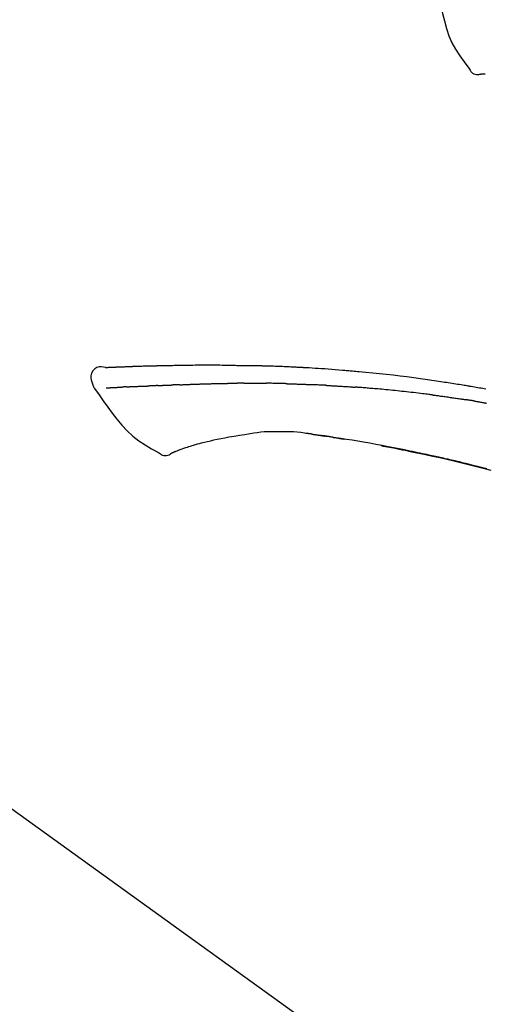
# Model space of a CAD drawing. Extents: x 84007 to 110129, y 210 to 8610.
# Drawn here: x 89974 to 90026, y 3035 to 3145 of the extents above; entities that cross this region are included whole.
import ezdxf

# ---------------------------------------------------------------- set-up
doc = ezdxf.new("R2010")
doc.units = 0
doc.header["$LTSCALE"] = 50
doc.header["$MEASUREMENT"] = 0
doc.layers.get('0').update_dxf_attribs({"linetype": 'CONTINUOUS'})
doc.layers.add('150-機器', color=8, linetype='CONTINUOUS')
doc.layers.add('166-寸法B', color=11, linetype='CONTINUOUS')
doc.styles.add('KH001', font='txt')
doc.dimstyles.new('KH1xx030', dxfattribs={"dimscale": 30, "dimtxt": 2, "dimasz": 0.6, "dimexe": 0.3, "dimexo": 1.2, "dimgap": 0.5, "dimtad": 3, "dimdec": 1, "dimdsep": 46, "dimlunit": 6, "dimtxsty": 'KH001', "dimblk": 'DOT', "dimcen": 1, "dimdle": 1, "dimclrd": 256, "dimclre": 256, "dimclrt": 256, "dimadec": 0, "dimazin": 0, "dimtfac": 1, "dimtdec": 1, "dimtix": 1, "dimtmove": 2, "dimatfit": 3, "dimldrblk": 'CLOSEDBLANK', "dimfxl": 1, "dimtolj": 1, "dimtzin": 0, "dimlwd": -1, "dimlwe": -1, "dimarcsym": 0})

# ---------------------------------------------------------------- blocks, each defined once
blk = doc.blocks.new('_Dot')
at = {"color": 0, "linetype": 'ByBlock', "lineweight": -2}
blk.add_line((-0.5, 0), (-1, 0), dxfattribs=at)
at = {"color": 0, "linetype": 'ByBlock', "const_width": 0.5}
blk.add_lwpolyline([(-0.25, 0, 1), (0.25, 0, 1)], format="xyb", close=True, dxfattribs=at)
blk = doc.blocks.new('*D13')
at = {"layer": '166-寸法B', "linetype": 'ByBlock', "transparency": 16777216}
for p, q in [((89528.59, 2931.11), (89528.59, 3211.63)), ((90178.59, 2931.11), (90178.59, 3211.63)), ((89546.59, 3202.63), (90160.59, 3202.63))]:
    blk.add_line(p, q, dxfattribs=at)
at = {"layer": '166-寸法B', "transparency": 16777216, "xscale": 18, "yscale": 18, "zscale": 18, "rotation": 180}
blk.add_blockref('_Dot', (89528.59, 3202.63), dxfattribs=at)
at = {"layer": '166-寸法B', "transparency": 16777216, "xscale": 18, "yscale": 18, "zscale": 18}
blk.add_blockref('_Dot', (90178.59, 3202.63), dxfattribs=at)
at = {"layer": '166-寸法B', "transparency": 16777216, "insert": (89853.59, 3247.63), "char_height": 60, "attachment_point": 5, "style": 'KH001'}
blk.add_mtext('\\A1;650', dxfattribs=at)
blk = doc.blocks.new('_ClosedBlank')
at = {"color": 0, "linetype": 'ByBlock', "lineweight": -2}
for p, q in [((-1, 0.1667), (0, 0)), ((-1, 0.1667), (-1, -0.1667)), ((0, 0), (-1, -0.1667))]:
    blk.add_line(p, q, dxfattribs=at)

msp = doc.modelspace()

# ---------------------------------------------------------------- linework, layer by layer
at = {"layer": '150-機器', "color": 13, "linetype": 'Continuous'}
msp.add_line((89950.36, 3073.01), (90070.38, 2986.54), dxfattribs=at)
for points in [[(90020.96, 3149.03), (90021.12, 3148.2), (90021.28, 3147.36), (90021.45, 3146.53), (90021.63, 3145.7), (90021.83, 3144.85), (90022.06, 3144.02), (90022.34, 3143.2), (90022.68, 3142.41), (90023.09, 3141.67), (90023.55, 3140.95), (90024.05, 3140.26), (90024.57, 3139.57)], [(90024.57, 3139.57), (90024.64, 3139.44), (90024.71, 3139.32), (90024.79, 3139.2), (90024.88, 3139.1), (90025, 3139), (90025.13, 3138.93), (90025.27, 3138.88), (90025.42, 3138.85), (90025.55, 3138.84), (90025.68, 3138.85), (90025.8, 3138.87), (90025.93, 3138.9)], [(90026.42, 3138.87), (90026.4, 3138.87), (90026.37, 3138.87), (90026.35, 3138.87), (90026.32, 3138.87), (90026.29, 3138.87), (90026.25, 3138.87), (90026.21, 3138.87), (90026.17, 3138.88), (90026.13, 3138.88), (90026.09, 3138.88), (90026.05, 3138.88), (90026, 3138.88), (90025.99, 3138.89), (90025.97, 3138.89), (90025.96, 3138.89), (90025.94, 3138.88), (90025.94, 3138.88), (90025.94, 3138.88), (90025.94, 3138.88), (90025.94, 3138.88), (90025.93, 3138.88), (90025.93, 3138.88), (90025.93, 3138.88), (90025.93, 3138.89)], [(89983.86, 3105.98), (89983.6, 3106.02), (89983.35, 3106.05), (89983.11, 3106.04), (89982.88, 3105.99), (89982.63, 3105.84), (89982.42, 3105.61), (89982.27, 3105.35), (89982.19, 3105.06), (89982.19, 3104.83), (89982.23, 3104.61), (89982.3, 3104.38), (89982.38, 3104.16)], [(89983.85, 3105.98), (89983.85, 3105.98), (89983.85, 3105.98), (89983.85, 3105.98), (89983.85, 3105.98), (89983.86, 3105.99), (89983.87, 3105.99), (89983.89, 3105.99), (89983.9, 3105.98), (89983.96, 3105.97), (89984.02, 3105.98), (89984.06, 3105.99), (89984.11, 3105.99), (89984.18, 3106), (89984.25, 3106), (89984.31, 3106), (89984.38, 3106.01), (89984.43, 3106.01), (89984.48, 3106.01), (89984.53, 3106.01), (89984.58, 3106.02), (89984.6, 3106.02), (89984.61, 3106.02), (89984.63, 3106.02), (89984.64, 3106.02), (89984.64, 3106.02), (89984.64, 3106.02), (89984.65, 3106.02), (89984.65, 3106.02), (89984.65, 3106.02), (89984.65, 3106.02), (89984.65, 3106.02), (89984.65, 3106.02), (89984.65, 3106.02), (89984.65, 3106.02), (89984.65, 3106.02), (89984.66, 3106.02), (89984.66, 3106.02), (89984.66, 3106.02), (89984.66, 3106.02), (89984.66, 3106.02), (89984.66, 3106.02), (89984.66, 3106.02), (89984.66, 3106.02), (89984.67, 3106.02), (89984.67, 3106.02), (89984.67, 3106.02), (89984.67, 3106.02), (89984.67, 3106.02), (89984.67, 3106.02), (89984.67, 3106.02), (89984.67, 3106.02), (89984.67, 3106.02), (89984.68, 3106.02), (89984.68, 3106.02), (89984.68, 3106.02), (89984.68, 3106.02), (89984.68, 3106.02), (89984.69, 3106.02), (89984.7, 3106.02), (89984.7, 3106.02), (89984.72, 3106.02), (89984.73, 3106.02), (89984.75, 3106.02), (89984.76, 3106.02), (89984.79, 3106.03), (89984.82, 3106.03), (89984.85, 3106.03), (89984.88, 3106.03), (89984.92, 3106.03), (89984.96, 3106.03), (89985, 3106.03), (89985.03, 3106.04), (89985.12, 3106.04), (89985.2, 3106.04), (89985.29, 3106.05), (89985.37, 3106.05), (89985.48, 3106.05), (89985.58, 3106.06), (89985.69, 3106.06), (89985.8, 3106.07), (89985.89, 3106.07), (89985.98, 3106.07), (89986.07, 3106.08), (89986.16, 3106.08), (89986.2, 3106.08), (89986.23, 3106.08), (89986.26, 3106.08), (89986.3, 3106.09), (89986.3, 3106.09), (89986.3, 3106.09), (89986.3, 3106.09), (89986.31, 3106.09), (89986.31, 3106.09), (89986.31, 3106.09), (89986.31, 3106.09), (89986.31, 3106.09), (89986.31, 3106.09), (89986.31, 3106.09), (89986.32, 3106.09), (89986.32, 3106.09), (89986.32, 3106.09), (89986.32, 3106.09), (89986.32, 3106.09), (89986.32, 3106.09), (89986.32, 3106.09), (89986.32, 3106.09), (89986.32, 3106.09), (89986.33, 3106.09), (89986.33, 3106.09), (89986.33, 3106.09), (89986.33, 3106.09), (89986.33, 3106.09), (89986.34, 3106.09), (89986.35, 3106.09), (89986.36, 3106.09), (89986.37, 3106.09), (89986.4, 3106.09), (89986.42, 3106.09), (89986.45, 3106.09), (89986.47, 3106.09), (89986.51, 3106.09), (89986.55, 3106.09), (89986.59, 3106.09), (89986.63, 3106.1), (89986.66, 3106.1), (89986.69, 3106.1), (89986.73, 3106.1), (89986.76, 3106.1), (89986.79, 3106.1), (89986.82, 3106.1), (89986.85, 3106.1), (89986.88, 3106.11), (89986.91, 3106.11), (89986.94, 3106.11), (89986.97, 3106.11), (89987.01, 3106.11), (89987.06, 3106.11), (89987.11, 3106.11), (89987.16, 3106.12), (89987.21, 3106.12), (89987.29, 3106.12), (89987.36, 3106.12), (89987.44, 3106.13), (89987.51, 3106.13), (89987.62, 3106.13), (89987.72, 3106.13), (89987.82, 3106.14), (89987.92, 3106.14), (89988.05, 3106.15), (89988.18, 3106.15), (89988.3, 3106.15), (89988.43, 3106.16), (89988.54, 3106.16), (89988.65, 3106.16), (89988.77, 3106.17), (89988.88, 3106.17), (89988.97, 3106.17), (89989.06, 3106.17), (89989.15, 3106.17), (89989.24, 3106.18), (89989.29, 3106.18), (89989.34, 3106.18), (89989.39, 3106.18), (89989.44, 3106.18), (89989.54, 3106.18), (89989.64, 3106.19), (89989.74, 3106.19), (89989.84, 3106.19), (89989.98, 3106.19), (89990.13, 3106.2), (89990.28, 3106.2), (89990.43, 3106.21), (89990.61, 3106.21), (89990.8, 3106.21), (89990.98, 3106.22), (89991.16, 3106.22), (89991.34, 3106.22), (89991.52, 3106.23), (89991.7, 3106.23), (89991.87, 3106.23), (89992.07, 3106.23), (89992.28, 3106.24), (89992.48, 3106.24), (89992.68, 3106.24), (89992.92, 3106.25), (89993.15, 3106.25), (89993.39, 3106.25), (89993.63, 3106.25), (89993.9, 3106.26), (89994.17, 3106.26), (89994.44, 3106.26), (89994.71, 3106.26), (89994.99, 3106.26), (89995.28, 3106.26), (89995.57, 3106.26), (89995.85, 3106.26), (89996.12, 3106.26), (89996.38, 3106.26), (89996.65, 3106.26), (89996.91, 3106.25), (89997.13, 3106.25), (89997.35, 3106.25), (89997.57, 3106.24), (89997.79, 3106.24), (89997.95, 3106.24), (89998.11, 3106.23), (89998.26, 3106.23), (89998.42, 3106.23), (89998.55, 3106.22), (89998.67, 3106.22), (89998.79, 3106.22), (89998.92, 3106.22), (89999.02, 3106.22), (89999.13, 3106.21), (89999.23, 3106.21), (89999.34, 3106.21), (89999.45, 3106.21), (89999.57, 3106.21), (89999.68, 3106.21), (89999.8, 3106.21), (89999.92, 3106.21), (90000.05, 3106.21), (90000.18, 3106.21), (90000.31, 3106.2), (90000.44, 3106.2), (90000.58, 3106.2), (90000.71, 3106.2), (90000.84, 3106.19), (90000.96, 3106.19), (90001.08, 3106.19), (90001.19, 3106.19), (90001.31, 3106.19), (90001.42, 3106.18), (90001.53, 3106.18), (90001.64, 3106.18), (90001.75, 3106.17), (90001.89, 3106.17), (90002.03, 3106.17), (90002.18, 3106.16), (90002.32, 3106.16), (90002.5, 3106.15), (90002.68, 3106.15), (90002.86, 3106.14), (90003.05, 3106.13), (90003.26, 3106.12), (90003.46, 3106.12), (90003.67, 3106.11), (90003.88, 3106.1), (90004.06, 3106.09), (90004.24, 3106.08), (90004.42, 3106.08), (90004.61, 3106.07), (90004.75, 3106.06), (90004.9, 3106.05), (90005.04, 3106.05), (90005.19, 3106.04), (90005.28, 3106.03), (90005.37, 3106.03), (90005.46, 3106.02), (90005.55, 3106.02), (90005.6, 3106.02), (90005.66, 3106.01), (90005.71, 3106.01), (90005.77, 3106.01), (90005.79, 3106.01), (90005.81, 3106.01), (90005.83, 3106), (90005.86, 3106), (90005.89, 3106), (90005.93, 3106), (90005.97, 3106), (90006, 3105.99), (90006.34, 3105.98), (90006.67, 3105.96), (90007, 3105.94), (90007.33, 3105.92), (90007.7, 3105.9), (90008.07, 3105.87), (90008.44, 3105.85), (90008.81, 3105.82), (90009.21, 3105.79), (90009.6, 3105.76), (90010, 3105.73), (90010.4, 3105.69), (90010.54, 3105.68), (90010.69, 3105.67), (90010.83, 3105.66), (90010.97, 3105.65), (90011.12, 3105.63), (90011.26, 3105.62), (90011.4, 3105.61), (90011.55, 3105.6), (90011.73, 3105.58), (90011.92, 3105.56), (90012.1, 3105.54), (90012.29, 3105.53), (90013.04, 3105.46), (90013.8, 3105.39), (90014.55, 3105.31), (90015.31, 3105.24), (90016.09, 3105.15), (90016.86, 3105.06), (90017.64, 3104.96), (90018.42, 3104.86), (90019.17, 3104.75), (90019.93, 3104.64), (90020.68, 3104.53), (90021.44, 3104.41), (90021.65, 3104.38), (90021.85, 3104.35), (90022.06, 3104.32), (90022.27, 3104.29), (90022.48, 3104.25), (90022.69, 3104.22), (90022.9, 3104.19), (90023.11, 3104.15), (90023.31, 3104.12), (90023.51, 3104.09), (90023.71, 3104.06), (90023.91, 3104.02), (90024.05, 3104), (90024.2, 3103.98), (90024.34, 3103.95), (90024.48, 3103.93), (90024.57, 3103.91), (90024.66, 3103.9), (90024.75, 3103.88), (90024.83, 3103.87), (90025.02, 3103.84), (90025.21, 3103.81), (90025.4, 3103.77), (90025.59, 3103.74), (90025.77, 3103.71), (90025.95, 3103.68), (90026.13, 3103.65), (90026.3, 3103.62), (90026.47, 3103.59)], [(89983.92, 3105.98), (89983.93, 3105.98), (89983.95, 3105.98), (89983.96, 3105.98), (89983.97, 3105.99), (89984, 3105.99), (89984.04, 3105.99), (89984.08, 3105.99), (89984.11, 3105.99), (89984.18, 3106), (89984.25, 3106), (89984.31, 3106), (89984.38, 3106.01), (89984.43, 3106.01), (89984.48, 3106.01), (89984.53, 3106.01), (89984.58, 3106.02), (89984.6, 3106.02), (89984.61, 3106.02), (89984.63, 3106.02), (89984.64, 3106.02), (89984.64, 3106.02), (89984.64, 3106.02), (89984.65, 3106.02), (89984.65, 3106.02), (89984.65, 3106.02), (89984.65, 3106.02), (89984.65, 3106.02), (89984.65, 3106.02), (89984.65, 3106.02), (89984.65, 3106.02), (89984.65, 3106.02), (89984.66, 3106.02), (89984.66, 3106.02), (89984.66, 3106.02), (89984.66, 3106.02), (89984.66, 3106.02), (89984.66, 3106.02), (89984.66, 3106.02), (89984.66, 3106.02), (89984.67, 3106.02), (89984.67, 3106.02), (89984.67, 3106.02), (89984.67, 3106.02), (89984.67, 3106.02), (89984.67, 3106.02), (89984.67, 3106.02), (89984.67, 3106.02), (89984.67, 3106.02), (89984.68, 3106.02), (89984.68, 3106.02), (89984.68, 3106.02), (89984.68, 3106.02), (89984.68, 3106.02), (89984.69, 3106.02), (89984.7, 3106.02), (89984.7, 3106.02), (89984.72, 3106.02), (89984.73, 3106.02), (89984.75, 3106.02), (89984.76, 3106.02), (89984.79, 3106.03), (89984.82, 3106.03), (89984.85, 3106.03), (89984.88, 3106.03), (89984.92, 3106.03), (89984.96, 3106.03), (89985, 3106.03), (89985.03, 3106.04), (89985.07, 3106.04), (89985.11, 3106.04), (89985.14, 3106.04), (89985.18, 3106.04), (89985.21, 3106.04), (89985.23, 3106.04), (89985.26, 3106.05), (89985.28, 3106.05), (89985.28, 3106.05), (89985.28, 3106.05), (89985.29, 3106.05), (89985.29, 3106.05)], [(89982.38, 3104.16), (89982.39, 3104.12), (89982.4, 3104.07), (89982.41, 3104.02), (89982.42, 3103.98), (89982.44, 3103.93), (89982.46, 3103.88), (89982.48, 3103.84), (89982.5, 3103.8), (89982.53, 3103.75), (89982.56, 3103.71), (89982.59, 3103.66), (89982.62, 3103.62)], [(89982.62, 3103.63), (89983.11, 3102.93), (89983.59, 3102.24), (89984.08, 3101.54), (89984.59, 3100.86), (89985.11, 3100.17), (89985.67, 3099.5), (89986.25, 3098.86), (89986.89, 3098.28), (89987.56, 3097.77), (89988.27, 3097.3), (89989.01, 3096.87), (89989.77, 3096.45)], [(89983.92, 3103.69), (89983.93, 3103.69), (89983.95, 3103.69), (89983.96, 3103.69), (89983.97, 3103.69), (89983.99, 3103.7), (89984.02, 3103.7), (89984.04, 3103.7), (89984.07, 3103.7), (89984.11, 3103.7), (89984.15, 3103.7), (89984.19, 3103.7), (89984.23, 3103.71), (89984.27, 3103.71), (89984.31, 3103.71), (89984.35, 3103.71), (89984.39, 3103.72), (89984.44, 3103.72), (89984.48, 3103.72), (89984.53, 3103.72), (89984.57, 3103.72), (89984.62, 3103.73), (89984.67, 3103.73), (89984.72, 3103.73), (89984.76, 3103.73), (89984.8, 3103.74), (89984.84, 3103.74), (89984.88, 3103.74), (89984.92, 3103.74), (89984.95, 3103.74), (89984.99, 3103.75), (89985.02, 3103.75), (89985.05, 3103.75), (89985.07, 3103.75), (89985.09, 3103.75), (89985.11, 3103.75), (89985.13, 3103.75), (89985.16, 3103.75), (89985.18, 3103.76), (89985.2, 3103.76), (89985.23, 3103.76), (89985.24, 3103.76), (89985.26, 3103.76), (89985.27, 3103.76), (89985.29, 3103.76), (89985.3, 3103.76), (89985.31, 3103.76), (89985.31, 3103.76), (89985.32, 3103.76)], [(89985.32, 3103.76), (89985.33, 3103.76), (89985.34, 3103.76), (89985.35, 3103.77), (89985.36, 3103.77), (89985.37, 3103.77), (89985.39, 3103.77), (89985.41, 3103.77), (89985.43, 3103.77), (89985.45, 3103.77), (89985.48, 3103.77), (89985.51, 3103.77), (89985.54, 3103.78), (89985.56, 3103.78), (89985.58, 3103.78), (89985.6, 3103.78), (89985.61, 3103.78), (89985.62, 3103.78), (89985.63, 3103.78), (89985.64, 3103.78), (89985.65, 3103.78)], [(89986.19, 3103.81), (89986.18, 3103.81), (89986.17, 3103.81), (89986.16, 3103.81), (89986.15, 3103.81), (89986.13, 3103.81), (89986.11, 3103.81), (89986.1, 3103.8), (89986.08, 3103.8), (89986.05, 3103.8), (89986.02, 3103.8), (89985.99, 3103.8), (89985.96, 3103.8), (89985.94, 3103.8), (89985.91, 3103.8), (89985.88, 3103.79), (89985.86, 3103.79), (89985.83, 3103.79), (89985.8, 3103.79), (89985.78, 3103.79), (89985.75, 3103.79), (89985.74, 3103.79), (89985.72, 3103.79), (89985.7, 3103.79), (89985.69, 3103.78), (89985.68, 3103.78), (89985.67, 3103.78), (89985.66, 3103.78), (89985.65, 3103.78)], [(89986.19, 3103.81), (89986.21, 3103.81), (89986.23, 3103.81), (89986.24, 3103.81), (89986.26, 3103.81), (89986.3, 3103.81), (89986.33, 3103.82), (89986.37, 3103.82), (89986.41, 3103.82), (89986.46, 3103.82), (89986.52, 3103.82), (89986.58, 3103.83), (89986.63, 3103.83), (89986.69, 3103.83), (89986.75, 3103.83), (89986.81, 3103.84), (89986.87, 3103.84), (89986.94, 3103.84), (89987, 3103.85), (89987.07, 3103.85), (89987.13, 3103.85), (89987.2, 3103.85), (89987.27, 3103.86), (89987.33, 3103.86), (89987.4, 3103.86), (89987.46, 3103.86), (89987.52, 3103.87), (89987.58, 3103.87), (89987.64, 3103.87), (89987.69, 3103.87), (89987.74, 3103.88), (89987.79, 3103.88), (89987.85, 3103.88), (89987.88, 3103.88), (89987.92, 3103.88), (89987.96, 3103.88), (89988, 3103.89), (89988.03, 3103.89), (89988.07, 3103.89), (89988.11, 3103.89), (89988.14, 3103.89), (89988.17, 3103.89), (89988.19, 3103.89), (89988.21, 3103.89), (89988.24, 3103.89), (89988.25, 3103.89), (89988.26, 3103.9), (89988.27, 3103.9), (89988.28, 3103.9)], [(89988.28, 3103.9), (89988.29, 3103.9), (89988.3, 3103.9), (89988.31, 3103.9), (89988.32, 3103.9), (89988.34, 3103.9), (89988.35, 3103.9), (89988.37, 3103.9), (89988.39, 3103.9), (89988.42, 3103.9), (89988.44, 3103.9), (89988.47, 3103.9), (89988.5, 3103.9), (89988.53, 3103.9), (89988.56, 3103.91), (89988.6, 3103.91), (89988.63, 3103.91), (89988.65, 3103.91), (89988.67, 3103.91), (89988.7, 3103.91), (89988.72, 3103.91), (89988.73, 3103.92), (89988.74, 3103.92), (89988.76, 3103.92), (89988.77, 3103.92)], [(89989.69, 3103.95), (89989.68, 3103.95), (89989.66, 3103.95), (89989.65, 3103.95), (89989.64, 3103.95), (89989.61, 3103.95), (89989.58, 3103.95), (89989.55, 3103.95), (89989.52, 3103.95), (89989.47, 3103.94), (89989.41, 3103.94), (89989.36, 3103.94), (89989.3, 3103.94), (89989.24, 3103.93), (89989.18, 3103.93), (89989.11, 3103.93), (89989.05, 3103.92), (89989, 3103.92), (89988.95, 3103.92), (89988.9, 3103.92), (89988.86, 3103.92), (89988.83, 3103.92), (89988.81, 3103.92), (89988.79, 3103.92), (89988.77, 3103.92)], [(89989.69, 3103.95), (89989.71, 3103.95), (89989.73, 3103.95), (89989.75, 3103.95), (89989.77, 3103.96), (89989.8, 3103.96), (89989.84, 3103.96), (89989.87, 3103.96), (89989.91, 3103.96), (89989.96, 3103.96), (89990.01, 3103.97), (89990.07, 3103.97), (89990.12, 3103.97), (89990.17, 3103.97), (89990.22, 3103.97), (89990.26, 3103.98), (89990.31, 3103.98), (89990.35, 3103.98), (89990.38, 3103.98), (89990.41, 3103.98), (89990.44, 3103.98), (89990.46, 3103.98), (89990.47, 3103.98), (89990.49, 3103.98), (89990.5, 3103.98)], [(89990.5, 3103.98), (89990.52, 3103.98), (89990.54, 3103.99), (89990.55, 3103.99), (89990.57, 3103.99), (89990.6, 3103.99), (89990.64, 3103.99), (89990.67, 3103.99), (89990.7, 3103.99), (89990.75, 3103.99), (89990.79, 3103.99), (89990.84, 3104), (89990.89, 3104), (89990.93, 3104), (89990.97, 3104), (89991, 3104), (89991.04, 3104), (89991.07, 3104), (89991.09, 3104), (89991.12, 3104), (89991.14, 3104.01), (89991.15, 3104.01), (89991.17, 3104.01), (89991.18, 3104.01), (89991.19, 3104.01)], [(89992.19, 3104.04), (89992.18, 3104.04), (89992.16, 3104.04), (89992.15, 3104.04), (89992.13, 3104.04), (89992.11, 3104.04), (89992.08, 3104.04), (89992.05, 3104.04), (89992.02, 3104.04), (89991.98, 3104.04), (89991.94, 3104.03), (89991.89, 3104.03), (89991.85, 3104.03), (89991.81, 3104.03), (89991.77, 3104.03), (89991.73, 3104.03), (89991.68, 3104.02), (89991.64, 3104.02), (89991.6, 3104.02), (89991.56, 3104.02), (89991.52, 3104.02), (89991.48, 3104.02), (89991.43, 3104.02), (89991.39, 3104.01), (89991.35, 3104.01), (89991.32, 3104.01), (89991.3, 3104.01), (89991.27, 3104.01), (89991.24, 3104.01), (89991.23, 3104.01), (89991.21, 3104.01), (89991.2, 3104.01), (89991.19, 3104.01)], [(89992.19, 3104.04), (89992.21, 3104.04), (89992.22, 3104.04), (89992.24, 3104.05), (89992.26, 3104.05), (89992.29, 3104.05), (89992.32, 3104.05), (89992.35, 3104.05), (89992.39, 3104.05), (89992.43, 3104.05), (89992.48, 3104.05), (89992.53, 3104.06), (89992.58, 3104.06), (89992.63, 3104.06), (89992.68, 3104.06), (89992.73, 3104.06), (89992.78, 3104.06), (89992.83, 3104.07), (89992.88, 3104.07), (89992.93, 3104.07), (89992.98, 3104.07), (89993.02, 3104.07), (89993.07, 3104.08), (89993.12, 3104.08), (89993.17, 3104.08), (89993.22, 3104.08), (89993.27, 3104.08), (89993.32, 3104.08), (89993.37, 3104.09), (89993.42, 3104.09), (89993.48, 3104.09), (89993.53, 3104.09), (89993.58, 3104.09), (89993.63, 3104.1), (89993.68, 3104.1), (89993.73, 3104.1), (89993.78, 3104.1), (89993.83, 3104.1), (89993.88, 3104.1), (89993.93, 3104.11), (89993.98, 3104.11), (89994.02, 3104.11), (89994.05, 3104.11), (89994.08, 3104.11), (89994.12, 3104.11), (89994.14, 3104.11), (89994.15, 3104.11), (89994.17, 3104.12), (89994.19, 3104.12)], [(89994.19, 3104.12), (89994.21, 3104.12), (89994.24, 3104.12), (89994.27, 3104.12), (89994.29, 3104.12), (89994.34, 3104.12), (89994.39, 3104.12), (89994.45, 3104.13), (89994.5, 3104.13), (89994.59, 3104.13), (89994.67, 3104.13), (89994.76, 3104.14), (89994.85, 3104.14), (89994.96, 3104.14), (89995.06, 3104.14), (89995.17, 3104.15), (89995.27, 3104.15), (89995.4, 3104.15), (89995.52, 3104.16), (89995.65, 3104.16), (89995.77, 3104.17), (89995.89, 3104.17), (89996, 3104.17), (89996.12, 3104.18), (89996.23, 3104.18), (89996.32, 3104.18), (89996.4, 3104.18), (89996.48, 3104.19), (89996.56, 3104.19), (89996.61, 3104.19), (89996.66, 3104.19), (89996.7, 3104.19), (89996.75, 3104.2), (89996.78, 3104.19), (89996.81, 3104.19), (89996.84, 3104.19), (89996.87, 3104.19), (89996.9, 3104.19), (89996.92, 3104.19), (89996.94, 3104.19), (89996.96, 3104.19), (89996.97, 3104.19), (89996.98, 3104.19), (89996.99, 3104.19), (89997, 3104.19)], [(89997, 3104.19), (89997.01, 3104.19), (89997.03, 3104.19), (89997.04, 3104.19), (89997.06, 3104.19), (89997.09, 3104.19), (89997.11, 3104.19), (89997.14, 3104.19), (89997.17, 3104.19), (89997.21, 3104.19), (89997.26, 3104.19), (89997.3, 3104.19), (89997.34, 3104.19), (89997.37, 3104.19), (89997.4, 3104.19), (89997.43, 3104.19), (89997.46, 3104.19), (89997.47, 3104.19), (89997.49, 3104.19), (89997.5, 3104.19), (89997.52, 3104.19)], [(89998.54, 3104.2), (89998.5, 3104.2), (89998.46, 3104.2), (89998.41, 3104.2), (89998.37, 3104.2), (89998.29, 3104.2), (89998.2, 3104.2), (89998.11, 3104.2), (89998.03, 3104.2), (89997.94, 3104.2), (89997.86, 3104.2), (89997.77, 3104.2), (89997.69, 3104.2), (89997.64, 3104.19), (89997.6, 3104.19), (89997.56, 3104.19), (89997.52, 3104.19)], [(89999.33, 3104.21), (89999.28, 3104.21), (89999.23, 3104.21), (89999.18, 3104.21), (89999.14, 3104.21), (89999.07, 3104.21), (89999, 3104.21), (89998.94, 3104.21), (89998.87, 3104.21), (89998.81, 3104.21), (89998.74, 3104.21), (89998.68, 3104.21), (89998.61, 3104.21), (89998.59, 3104.21), (89998.58, 3104.2), (89998.56, 3104.2), (89998.54, 3104.2)], [(89999.33, 3104.21), (89999.35, 3104.21), (89999.38, 3104.21), (89999.4, 3104.21), (89999.43, 3104.21), (89999.48, 3104.21), (89999.54, 3104.21), (89999.59, 3104.21), (89999.64, 3104.21), (89999.73, 3104.21), (89999.81, 3104.22), (89999.9, 3104.22), (89999.98, 3104.22), (90000.07, 3104.22), (90000.16, 3104.22), (90000.26, 3104.22), (90000.35, 3104.22), (90000.41, 3104.22), (90000.48, 3104.22), (90000.54, 3104.22), (90000.6, 3104.22), (90000.64, 3104.22), (90000.67, 3104.22), (90000.7, 3104.22), (90000.74, 3104.22)], [(90000.74, 3104.22), (90000.78, 3104.22), (90000.83, 3104.22), (90000.87, 3104.22), (90000.92, 3104.22), (90001.02, 3104.22), (90001.11, 3104.22), (90001.21, 3104.22), (90001.3, 3104.22), (90001.4, 3104.22), (90001.5, 3104.22), (90001.59, 3104.21), (90001.69, 3104.21), (90001.74, 3104.21), (90001.79, 3104.21), (90001.84, 3104.21), (90001.89, 3104.21)], [(90004.22, 3104.16), (90004.19, 3104.16), (90004.17, 3104.16), (90004.14, 3104.16), (90004.11, 3104.16), (90004.06, 3104.16), (90004.01, 3104.17), (90003.96, 3104.17), (90003.9, 3104.17), (90003.78, 3104.17), (90003.65, 3104.18), (90003.53, 3104.18), (90003.4, 3104.18), (90003.23, 3104.19), (90003.07, 3104.19), (90002.9, 3104.2), (90002.73, 3104.2), (90002.59, 3104.2), (90002.45, 3104.21), (90002.31, 3104.21), (90002.16, 3104.21), (90002.1, 3104.21), (90002.03, 3104.21), (90001.96, 3104.21), (90001.89, 3104.21)], [(90004.22, 3104.16), (90004.26, 3104.16), (90004.29, 3104.16), (90004.33, 3104.16), (90004.37, 3104.16), (90004.44, 3104.15), (90004.52, 3104.15), (90004.59, 3104.15), (90004.67, 3104.15), (90004.79, 3104.14), (90004.91, 3104.14), (90005.03, 3104.13), (90005.15, 3104.13), (90005.23, 3104.13), (90005.32, 3104.12), (90005.4, 3104.12), (90005.49, 3104.12), (90005.53, 3104.11), (90005.58, 3104.11), (90005.62, 3104.11), (90005.66, 3104.11)], [(90005.66, 3104.11), (90005.71, 3104.11), (90005.76, 3104.11), (90005.81, 3104.1), (90005.85, 3104.1), (90005.95, 3104.1), (90006.05, 3104.09), (90006.15, 3104.09), (90006.25, 3104.09), (90006.34, 3104.08), (90006.44, 3104.08), (90006.54, 3104.07), (90006.64, 3104.07), (90006.69, 3104.06), (90006.74, 3104.06), (90006.79, 3104.06), (90006.84, 3104.06)], [(90008.65, 3103.97), (90008.6, 3103.97), (90008.55, 3103.97), (90008.5, 3103.98), (90008.45, 3103.98), (90008.35, 3103.98), (90008.25, 3103.99), (90008.15, 3103.99), (90008.05, 3104), (90007.9, 3104.01), (90007.75, 3104.01), (90007.6, 3104.02), (90007.45, 3104.03), (90007.35, 3104.03), (90007.25, 3104.04), (90007.15, 3104.04), (90007.05, 3104.05), (90007, 3104.05), (90006.94, 3104.05), (90006.89, 3104.05), (90006.84, 3104.05)], [(90008.65, 3103.97), (90008.7, 3103.97), (90008.74, 3103.96), (90008.79, 3103.96), (90008.83, 3103.96), (90008.92, 3103.95), (90009.01, 3103.95), (90009.1, 3103.95), (90009.19, 3103.94), (90009.32, 3103.93), (90009.45, 3103.93), (90009.59, 3103.92), (90009.72, 3103.91), (90009.86, 3103.9), (90009.99, 3103.89), (90010.12, 3103.89), (90010.26, 3103.88), (90010.39, 3103.87), (90010.52, 3103.86), (90010.65, 3103.85), (90010.79, 3103.84), (90010.92, 3103.84), (90011.05, 3103.83), (90011.18, 3103.82), (90011.32, 3103.81), (90011.4, 3103.8), (90011.49, 3103.8), (90011.58, 3103.79), (90011.67, 3103.78), (90011.71, 3103.78), (90011.76, 3103.78), (90011.8, 3103.77), (90011.84, 3103.77)], [(90020.45, 3102.91), (90020.36, 3102.92), (90020.27, 3102.93), (90020.19, 3102.94), (90020.1, 3102.95), (90019.93, 3102.97), (90019.76, 3103), (90019.58, 3103.02), (90019.41, 3103.04), (90019.15, 3103.07), (90018.89, 3103.1), (90018.64, 3103.13), (90018.38, 3103.16), (90018.12, 3103.19), (90017.86, 3103.22), (90017.6, 3103.25), (90017.34, 3103.28), (90017.08, 3103.3), (90016.82, 3103.33), (90016.56, 3103.36), (90016.3, 3103.38), (90016.05, 3103.41), (90015.79, 3103.44), (90015.53, 3103.46), (90015.27, 3103.49), (90015.05, 3103.51), (90014.82, 3103.53), (90014.6, 3103.55), (90014.38, 3103.57), (90014.19, 3103.58), (90014.01, 3103.6), (90013.82, 3103.62), (90013.64, 3103.63), (90013.49, 3103.64), (90013.34, 3103.66), (90013.19, 3103.67), (90013.04, 3103.68), (90012.89, 3103.69), (90012.74, 3103.7), (90012.59, 3103.72), (90012.44, 3103.73), (90012.34, 3103.73), (90012.24, 3103.74), (90012.14, 3103.75), (90012.04, 3103.76), (90011.99, 3103.76), (90011.94, 3103.76), (90011.89, 3103.77), (90011.84, 3103.77)], [(90020.45, 3102.91), (90020.49, 3102.9), (90020.54, 3102.9), (90020.58, 3102.89), (90020.63, 3102.88), (90020.72, 3102.87), (90020.81, 3102.86), (90020.9, 3102.85), (90020.99, 3102.84), (90021.13, 3102.82), (90021.26, 3102.8), (90021.4, 3102.78), (90021.53, 3102.76), (90021.67, 3102.75), (90021.8, 3102.73), (90021.94, 3102.71), (90022.08, 3102.69), (90022.21, 3102.67), (90022.35, 3102.65), (90022.48, 3102.63), (90022.62, 3102.61), (90022.76, 3102.59), (90022.89, 3102.57), (90023.03, 3102.55), (90023.16, 3102.53), (90023.3, 3102.51), (90023.43, 3102.49), (90023.57, 3102.47), (90023.7, 3102.45), (90023.79, 3102.44), (90023.89, 3102.42), (90023.98, 3102.41), (90024.07, 3102.4), (90024.11, 3102.39), (90024.16, 3102.38), (90024.2, 3102.38), (90024.25, 3102.37)], [(90025.22, 3102.21), (90025.2, 3102.21), (90025.17, 3102.22), (90025.14, 3102.22), (90025.12, 3102.23), (90025.06, 3102.24), (90025.01, 3102.25), (90024.95, 3102.26), (90024.9, 3102.26), (90024.82, 3102.28), (90024.74, 3102.29), (90024.65, 3102.3), (90024.57, 3102.32), (90024.52, 3102.33), (90024.46, 3102.33), (90024.41, 3102.34), (90024.36, 3102.35), (90024.33, 3102.36), (90024.3, 3102.36), (90024.27, 3102.36), (90024.25, 3102.37)], [(90025.22, 3102.21), (90025.26, 3102.2), (90025.29, 3102.2), (90025.33, 3102.19), (90025.36, 3102.19), (90025.44, 3102.17), (90025.51, 3102.16), (90025.58, 3102.15), (90025.65, 3102.14), (90025.76, 3102.12), (90025.87, 3102.1), (90025.98, 3102.08), (90026.09, 3102.06), (90026.17, 3102.04), (90026.25, 3102.03), (90026.32, 3102.02), (90026.4, 3102), (90026.44, 3102), (90026.47, 3101.99), (90026.51, 3101.98), (90026.55, 3101.98)], [(89997.66, 3098.15), (89997.23, 3098.06), (89996.8, 3097.98), (89996.37, 3097.89), (89995.94, 3097.81)], [(90000.07, 3098.54), (89999.47, 3098.44), (89998.87, 3098.35), (89998.27, 3098.25), (89997.66, 3098.15)], [(90003.28, 3098.77), (90002.87, 3098.78), (90002.46, 3098.78), (90002.05, 3098.77), (90001.64, 3098.75), (90001.25, 3098.71), (90000.86, 3098.66), (90000.47, 3098.6), (90000.07, 3098.54)], [(90006.56, 3098.56), (90006.15, 3098.62), (90005.74, 3098.68), (90005.34, 3098.72), (90004.93, 3098.76), (90004.52, 3098.78), (90004.1, 3098.78), (90003.69, 3098.78), (90003.28, 3098.77)], [(90007, 3098.5), (90006.94, 3098.51), (90006.88, 3098.52), (90006.82, 3098.53), (90006.77, 3098.54), (90006.71, 3098.54), (90006.65, 3098.55), (90006.59, 3098.56), (90006.53, 3098.57), (90006.47, 3098.57), (90006.42, 3098.58), (90006.36, 3098.59), (90006.3, 3098.59)], [(90007, 3098.5), (90007, 3098.5), (90007.01, 3098.5), (90007.02, 3098.5), (90007.02, 3098.5), (90007.04, 3098.5), (90007.05, 3098.49), (90007.06, 3098.49), (90007.07, 3098.49), (90007.09, 3098.49), (90007.11, 3098.49), (90007.12, 3098.48), (90007.14, 3098.48), (90007.15, 3098.48), (90007.16, 3098.48), (90007.18, 3098.48), (90007.19, 3098.47), (90007.21, 3098.47), (90007.24, 3098.47), (90007.26, 3098.46), (90007.28, 3098.46), (90007.31, 3098.46), (90007.35, 3098.45), (90007.38, 3098.45), (90007.41, 3098.44), (90007.46, 3098.44), (90007.5, 3098.43), (90007.54, 3098.42), (90007.59, 3098.42), (90007.63, 3098.41), (90007.68, 3098.4), (90007.72, 3098.4), (90007.76, 3098.39), (90007.81, 3098.38), (90007.85, 3098.38), (90007.89, 3098.37), (90007.94, 3098.36), (90007.98, 3098.36), (90008.02, 3098.35), (90008.07, 3098.35), (90008.11, 3098.34), (90008.16, 3098.33), (90008.2, 3098.33), (90008.25, 3098.32), (90008.29, 3098.31), (90008.32, 3098.31), (90008.35, 3098.3), (90008.38, 3098.3), (90008.41, 3098.29), (90008.43, 3098.29), (90008.45, 3098.29), (90008.46, 3098.29), (90008.48, 3098.28)], [(90009.32, 3098.15), (90009.31, 3098.15), (90009.3, 3098.16), (90009.29, 3098.16), (90009.28, 3098.16), (90009.21, 3098.17), (90009.14, 3098.18), (90009.06, 3098.19), (90008.99, 3098.21), (90008.88, 3098.22), (90008.78, 3098.24), (90008.67, 3098.25), (90008.56, 3098.27), (90008.47, 3098.29), (90008.37, 3098.3), (90008.27, 3098.31), (90008.18, 3098.33), (90008.14, 3098.33), (90008.11, 3098.34), (90008.08, 3098.34), (90008.05, 3098.35)], [(90008.42, 3098.29), (90008.39, 3098.3), (90008.36, 3098.3), (90008.33, 3098.31), (90008.3, 3098.31), (90008.27, 3098.32), (90008.23, 3098.32), (90008.2, 3098.32), (90008.17, 3098.33), (90008.14, 3098.33), (90008.11, 3098.34), (90008.08, 3098.34), (90008.05, 3098.35)], [(90026.61, 3094.6), (90026.3, 3094.68), (90025.99, 3094.76), (90025.68, 3094.84), (90025.38, 3094.92), (90025.07, 3094.99), (90024.8, 3095.06), (90024.53, 3095.13), (90024.25, 3095.2), (90023.98, 3095.26), (90023.75, 3095.32), (90023.52, 3095.38), (90023.29, 3095.43), (90023.06, 3095.49), (90022.86, 3095.53), (90022.65, 3095.58), (90022.45, 3095.63), (90022.25, 3095.68), (90022.08, 3095.71), (90021.9, 3095.75), (90021.73, 3095.79), (90021.56, 3095.83), (90021.38, 3095.87), (90021.21, 3095.91), (90021.04, 3095.95), (90020.86, 3095.99), (90020.67, 3096.03), (90020.48, 3096.07), (90020.29, 3096.11), (90020.1, 3096.16), (90019.86, 3096.21), (90019.61, 3096.26), (90019.37, 3096.31), (90019.13, 3096.36), (90018.84, 3096.42), (90018.55, 3096.49), (90018.26, 3096.55), (90017.96, 3096.61), (90017.36, 3096.73), (90016.75, 3096.85), (90016.15, 3096.97), (90015.54, 3097.09), (90014.85, 3097.22), (90014.15, 3097.35), (90013.46, 3097.48), (90012.76, 3097.6), (90012.13, 3097.71), (90011.49, 3097.81), (90010.86, 3097.91), (90010.22, 3098.01), (90009.95, 3098.06), (90009.67, 3098.1), (90009.4, 3098.14), (90009.13, 3098.18), (90009.05, 3098.2), (90008.97, 3098.21), (90008.9, 3098.22), (90008.82, 3098.23), (90008.79, 3098.24), (90008.76, 3098.24), (90008.73, 3098.25), (90008.7, 3098.25), (90008.7, 3098.25), (90008.7, 3098.25), (90008.7, 3098.25), (90008.69, 3098.25), (90008.69, 3098.25), (90008.69, 3098.25), (90008.69, 3098.25), (90008.69, 3098.25), (90008.69, 3098.25), (90008.69, 3098.25), (90008.69, 3098.25), (90008.68, 3098.25), (90008.68, 3098.25), (90008.68, 3098.25), (90008.68, 3098.25), (90008.68, 3098.25), (90008.66, 3098.26), (90008.64, 3098.26), (90008.62, 3098.26), (90008.6, 3098.26), (90008.59, 3098.27), (90008.57, 3098.27), (90008.55, 3098.27), (90008.53, 3098.28), (90008.52, 3098.28), (90008.5, 3098.28), (90008.49, 3098.28), (90008.47, 3098.28)], [(90009.32, 3098.15), (90009.32, 3098.15), (90009.32, 3098.15), (90009.33, 3098.15), (90009.33, 3098.15), (90009.38, 3098.14), (90009.42, 3098.14), (90009.47, 3098.13), (90009.51, 3098.12), (90009.6, 3098.11), (90009.69, 3098.1), (90009.78, 3098.08), (90009.87, 3098.07), (90009.97, 3098.05), (90010.07, 3098.03), (90010.18, 3098.02), (90010.28, 3098), (90010.34, 3097.99), (90010.4, 3097.98), (90010.46, 3097.97), (90010.52, 3097.96), (90010.54, 3097.96), (90010.56, 3097.95), (90010.58, 3097.95), (90010.6, 3097.95)], [(90009.32, 3098.15), (90009.32, 3098.15), (90009.32, 3098.15), (90009.32, 3098.15), (90009.32, 3098.15), (90009.32, 3098.15), (90009.32, 3098.15), (90009.32, 3098.15), (90009.32, 3098.15)], [(89992.99, 3097.02), (89992.79, 3096.96), (89992.59, 3096.89), (89992.39, 3096.83), (89992.19, 3096.75), (89992.08, 3096.71), (89991.97, 3096.66), (89991.86, 3096.61), (89991.75, 3096.56)], [(89994.58, 3097.49), (89994.35, 3097.43), (89994.12, 3097.37), (89993.89, 3097.31), (89993.67, 3097.24), (89993.5, 3097.19), (89993.33, 3097.13), (89993.16, 3097.08), (89992.99, 3097.02)], [(89995.94, 3097.81), (89995.6, 3097.73), (89995.26, 3097.65), (89994.92, 3097.57), (89994.58, 3097.49)], [(90014.74, 3097.22), (90014.74, 3097.22), (90014.74, 3097.22), (90014.75, 3097.22), (90014.75, 3097.22), (90014.86, 3097.19), (90014.98, 3097.17), (90015.1, 3097.15), (90015.22, 3097.13), (90015.44, 3097.09), (90015.67, 3097.04), (90015.9, 3097), (90016.12, 3096.95), (90016.45, 3096.89), (90016.78, 3096.82), (90017.11, 3096.76), (90017.44, 3096.69), (90018.01, 3096.57), (90018.57, 3096.46), (90019.14, 3096.34), (90019.7, 3096.22), (90020.51, 3096.05), (90021.31, 3095.87), (90022.11, 3095.69), (90022.91, 3095.5), (90023.95, 3095.25), (90024.99, 3095), (90026.03, 3094.73), (90027.06, 3094.47)], [(89989.77, 3096.45), (89989.88, 3096.36), (89989.99, 3096.28), (89990.11, 3096.2), (89990.24, 3096.15), (89990.39, 3096.11), (89990.54, 3096.1), (89990.69, 3096.1), (89990.84, 3096.14), (89990.96, 3096.19), (89991.07, 3096.25), (89991.18, 3096.32), (89991.28, 3096.39)], [(89991.74, 3096.56), (89991.72, 3096.55), (89991.7, 3096.54), (89991.67, 3096.54), (89991.65, 3096.53), (89991.62, 3096.51), (89991.58, 3096.5), (89991.54, 3096.48), (89991.51, 3096.47), (89991.47, 3096.45), (89991.43, 3096.44), (89991.4, 3096.42), (89991.36, 3096.41), (89991.34, 3096.41), (89991.32, 3096.4), (89991.31, 3096.4), (89991.3, 3096.39), (89991.3, 3096.38), (89991.3, 3096.38), (89991.29, 3096.38), (89991.29, 3096.38), (89991.29, 3096.38), (89991.29, 3096.38), (89991.29, 3096.38), (89991.29, 3096.38)]]:
    msp.add_lwpolyline(points, dxfattribs=at)

# ---------------------------------------------------------------- dimensions: what is measured, and where the dimension line sits
at = {"layer": '166-寸法B'}
dim = msp.add_linear_dim(base=(90178.59, 3202.63), p1=(89528.59, 2895.11), p2=(90178.59, 2895.11), dimstyle='KH1xx030', override={"dimfxl": 0.5, "dimarcsym": 1}, dxfattribs=at)
dim.commit()
dim.dimension.update_dxf_attribs({"geometry": '*D13', "text_midpoint": (89853.59, 3247.63)})

doc.saveas('drawing.dxf')
